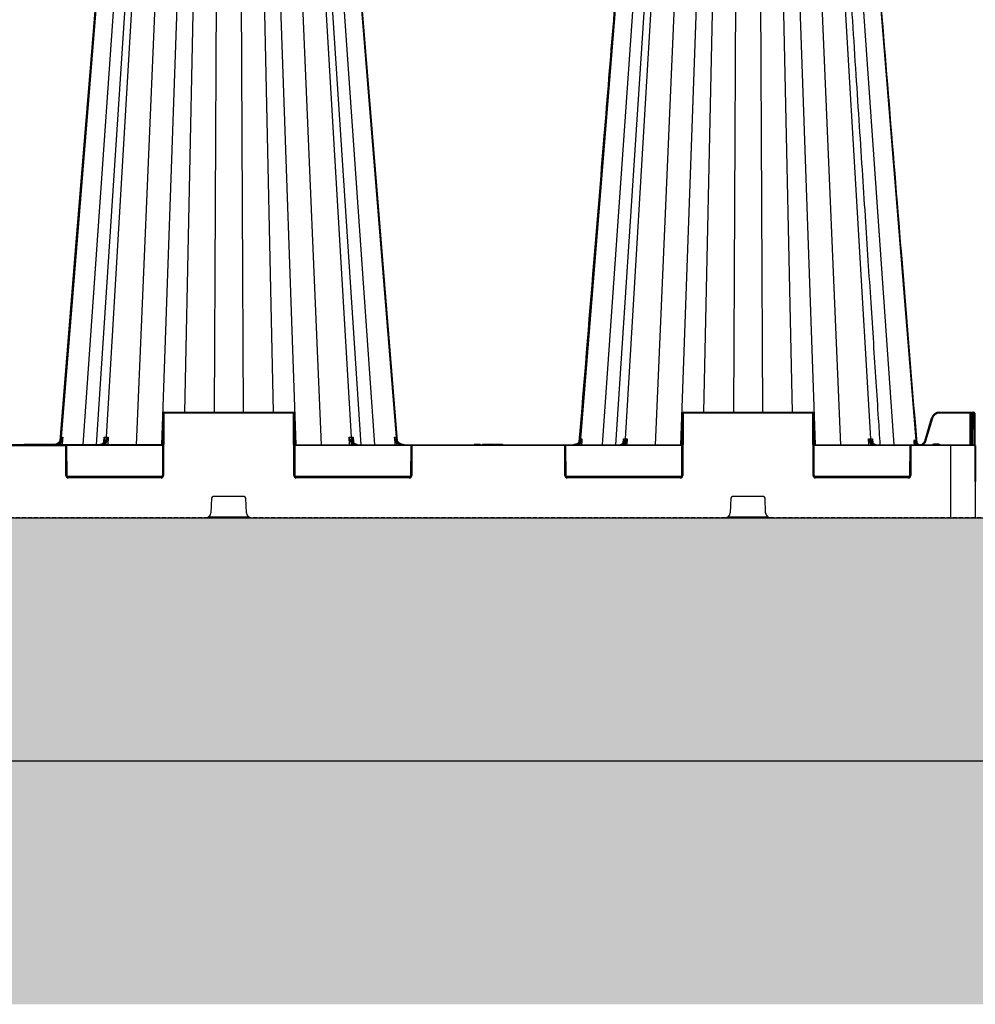
# Model space of a CAD drawing. Units: millimetres. Extents: x 1403 to 19704, y 9695 to 20332.
# Drawn here: x 8746 to 9334, y 9758 to 10365 of the extents above; entities that cross this region are included whole.
import ezdxf

# ---------------------------------------------------------------- set-up
doc = ezdxf.new("R2010")
doc.units = ezdxf.units.MM
doc.linetypes.add('HIDDEN', pattern=[0.375, 0.25, -0.125])
for name, color, linetype in [('ACO STORM-BRIXX', 7, 'Continuous'), ('Hatching', 7, 'Continuous'), ('MEBRANE LAYER', 5, 'HIDDEN')]:
    doc.layers.add(name, color=color, linetype=linetype)

# ---------------------------------------------------------------- blocks, each defined once
blk = doc.blocks.new('StormBrixx 2.0 Side')
at = {"layer": 'ACO STORM-BRIXX', "color": 0, "linetype": 'ByBlock', "lineweight": -2}
for p, q in [((669.62, 455.63), (636.79, 49.58)), ((678.85, 455.57), (650.14, 45)), ((685.17, 455.6), (658.43, 45)), ((688.48, 455.63), (664.45, 49.58)), ((700.57, 455.57), (682.92, 45)), ((712.95, 455.57), (698.51, 45)), ((721.14, 455.63), (712.68, 65)), ((732.85, 455.57), (731.09, 65)), ((747.15, 455.57), (748.91, 65)), ((758.86, 455.63), (767.32, 65)), ((767.05, 455.57), (781.49, 45)), ((779.43, 455.57), (797.08, 45)), ((791.52, 455.63), (815.55, 49.58)), ((821.57, 45), (794.83, 455.6)), ((801.15, 455.57), (829.86, 45)), ((810.38, 455.63), (843.21, 49.58)), ((989.62, 455.63), (956.72, 48.67)), ((998.85, 455.57), (970.14, 45)), ((1005.17, 455.6), (978.43, 45)), ((1008.48, 455.63), (984.39, 48.67)), ((1020.57, 455.57), (1002.92, 45)), ((1032.95, 455.57), (1018.51, 45)), ((1041.14, 455.63), (1032.68, 65)), ((1052.85, 455.57), (1051.09, 65)), ((1067.15, 455.57), (1068.91, 65)), ((1078.86, 455.63), (1087.32, 65)), ((1087.05, 455.57), (1101.49, 45)), ((1099.43, 455.57), (1117.08, 45)), ((1111.52, 455.63), (1135.61, 48.67)), ((1121.15, 455.57), (1149.86, 45)), ((1130.38, 455.63), (1163.37, 47.56)), ((699.33, 26), (699.5, 64)), ((700, 64), (699.83, 26)), ((700.5, 64.5), (700.5, 65)), ((700.5, 65), (779.5, 65)), ((779.5, 64.5), (700.5, 64.5)), ((779.5, 64.5), (779.5, 65)), ((780.17, 26), (780, 64)), ((780.5, 64), (780.67, 26)), ((1019.33, 26), (1019.5, 64)), ((1020, 64), (1019.83, 26)), ((1020.5, 64.5), (1020.5, 65)), ((1020.5, 65), (1099.5, 65)), ((1099.5, 64.5), (1020.5, 64.5)), ((1099.5, 64.5), (1099.5, 65)), ((1100.17, 26), (1100, 64)), ((1100.5, 64), (1100.67, 26)), ((1168.92, 47.25), (1173.18, 61.44)), ((1173.66, 61.3), (1169.4, 47.11)), ((1177.97, 65), (1177.97, 64.5)), ((1177.97, 65), (1199.22, 65)), ((1196.92, 64.5), (1177.97, 64.5)), ((1196.84, 45), (1196.92, 64.5)), ((1196.92, 65), (1196.92, 64.5)), ((1197.59, 45), (1197.67, 64)), ((1197.67, 64), (1197.67, 64.5)), ((1198.17, 64), (1198.09, 45)), ((1198.17, 65), (1198.17, 64)), ((1199.22, 64), (1198.17, 64)), ((1199.22, 64), (1199.22, 65)), ((1199.3, 45), (1199.22, 64)), ((1199.72, 64.5), (1199.72, 64)), ((1199.72, 64), (1199.81, 44.5)), ((663.09, 46.8), (663.26, 49.58)), ((665.72, 49.58), (665.46, 45)), ((814.54, 45), (814.28, 49.58)), ((816.74, 49.58), (816.91, 46.83)), ((956.28, 47.94), (956.34, 48.67)), ((983.05, 46.21), (983.21, 48.67)), ((985.66, 48.67), (985.46, 45)), ((1134.54, 45), (1134.34, 48.67)), ((1136.79, 48.67), (1136.94, 46.22)), ((0.19, 44.5), (0, 0)), ((699.41, 45), (500.59, 45)), ((560.91, 44.5), (639.09, 44.5)), ((614.1, 45.3), (613.92, 45)), ((614.1, 45.3), (633.4, 45.3)), ((636.67, 45), (636.83, 46.78)), ((639.09, 44.5), (639.09, 45)), ((639.67, 26), (639.59, 44)), ((699.41, 44.5), (639.96, 44.5)), ((640.09, 44), (640.17, 26)), ((662.98, 46.62), (662.92, 46.53)), ((663.08, 46.54), (663.08, 46.58)), ((664.44, 45), (664.51, 46.24)), ((780.59, 45), (1019.41, 45)), ((852.54, 44.5), (780.59, 44.5)), ((815.49, 46.24), (815.56, 45)), ((816.92, 46.57), (816.92, 46.54)), ((843.17, 46.78), (843.33, 45)), ((852.33, 26), (852.41, 44)), ((852.91, 44), (852.83, 26)), ((853.41, 44.5), (853.41, 45)), ((946.59, 44.5), (853.41, 44.5)), ((891.53, 45.3), (891.36, 45)), ((891.53, 45.3), (893.08, 45.3)), ((895.03, 45.3), (895.2, 45)), ((896.57, 45.3), (896.18, 45)), ((896.57, 45.3), (903.64, 45.3)), ((896.97, 45.3), (896.98, 45)), ((897.17, 45.3), (897, 45)), ((897.17, 45.3), (897, 45)), ((897.18, 45.3), (897.01, 45)), ((897.23, 45.3), (897.06, 45)), ((897.29, 45.3), (897.13, 45)), ((897.17, 45.3), (897.17, 45.29)), ((897.35, 45.3), (897.19, 45)), ((897.41, 45.3), (897.25, 45)), ((897.46, 45.3), (897.31, 45)), ((897.53, 45.3), (897.38, 45)), ((897.58, 45.3), (897.43, 45)), ((897.69, 45.3), (897.55, 45)), ((897.8, 45.3), (897.68, 45)), ((897.99, 45.3), (897.88, 45)), ((898.14, 45.3), (898.04, 45)), ((898.28, 45.3), (898.19, 45)), ((898.43, 45.3), (898.36, 45)), ((898.6, 45.3), (898.53, 45)), ((898.79, 45.3), (898.73, 45)), ((898.91, 45.3), (898.86, 45)), ((899.1, 45.3), (899.07, 45)), ((899.36, 45.3), (899.35, 45)), ((899.52, 45.3), (899.52, 45)), ((899.68, 45.3), (899.7, 45)), ((899.89, 45.3), (899.92, 45)), ((900.05, 45.3), (900.1, 45)), ((900.22, 45.3), (900.28, 45)), ((900.46, 45.3), (900.53, 45)), ((900.64, 45.3), (900.72, 45)), ((902.79, 45.3), (903.03, 45)), ((903.52, 45.3), (903.35, 45)), ((903.64, 45.3), (903.82, 45)), ((904.25, 45.3), (904.03, 45)), ((904.25, 45.3), (908.82, 45.3)), ((906.07, 45.3), (906.42, 45)), ((907.52, 45.3), (907.61, 45)), ((907.67, 45.3), (907.77, 45)), ((907.9, 45.3), (908.01, 45)), ((908.14, 45.3), (908.26, 45)), ((908.26, 45.3), (908.4, 45)), ((908.35, 45.3), (908.49, 45)), ((908.44, 45.3), (908.58, 45)), ((908.51, 45.3), (908.65, 45)), ((908.57, 45.3), (908.72, 45)), ((908.61, 45.3), (908.76, 45)), ((908.68, 45.3), (908.84, 45)), ((908.74, 45.3), (908.9, 45)), ((908.79, 45.3), (908.96, 45)), ((908.8, 45.3), (908.97, 45)), ((908.82, 45.3), (909, 45)), ((946.59, 44.5), (946.59, 45)), ((947.17, 26), (947.09, 44)), ((1019.41, 44.5), (947.46, 44.5)), ((947.59, 44), (947.67, 26)), ((956.67, 45), (956.77, 46.15)), ((983.04, 46), (983.04, 46.05)), ((984.44, 45), (984.48, 45.69)), ((1100.59, 45), (1199.31, 45)), ((1160.04, 44.5), (1100.59, 44.5)), ((1135.52, 45.69), (1135.56, 45)), ((1136.96, 46.05), (1136.96, 46)), ((1159.83, 26), (1159.91, 44)), ((1160.41, 44), (1160.33, 26)), ((1160.91, 44.5), (1160.91, 45)), ((1199.81, 44.5), (1160.91, 44.5)), ((1162.64, 45), (1162.53, 46.23)), ((1163.28, 45.6), (1162.93, 46.26)), ((1163.28, 45.6), (1163.33, 45)), ((1164.09, 45), (1163.28, 45.6)), ((1163.77, 47.36), (1163.91, 45.74)), ((1174.81, 45), (1174.81, 45.5)), ((1174.81, 45.5), (1177.19, 45.5)), ((1177.19, 45), (1177.19, 45.5)), ((1185, 0), (1185, 45)), ((1199.81, 44.5), (1200, 0)), ((640.31, 25.5), (699.19, 25.5)), ((641.17, 24.5), (641.17, 25)), ((641.17, 25), (698.33, 25)), ((698.33, 24.5), (641.17, 24.5)), ((698.33, 24.5), (698.33, 25)), ((780.81, 25.5), (852.19, 25.5)), ((781.67, 24.5), (781.67, 25)), ((781.67, 25), (851.33, 25)), ((851.33, 24.5), (781.67, 24.5)), ((851.33, 24.5), (851.33, 25)), ((947.81, 25.5), (1019.19, 25.5)), ((948.67, 24.5), (948.67, 25)), ((948.67, 25), (1018.33, 25)), ((1018.33, 24.5), (948.67, 24.5)), ((1018.33, 24.5), (1018.33, 25)), ((1100.81, 25.5), (1159.69, 25.5)), ((1101.67, 24.5), (1101.67, 25)), ((1101.67, 25), (1158.83, 25)), ((1158.83, 24.5), (1101.67, 24.5)), ((1158.83, 24.5), (1158.83, 25)), ((749.54, 13), (730.46, 13)), ((1069.54, 13), (1050.46, 13)), ((729.46, 12.04), (729.11, 2.88)), ((750.89, 2.88), (750.54, 12.04)), ((1049.46, 12.04), (1049.11, 2.88)), ((1070.89, 2.88), (1070.54, 12.04)), ((0, 0), (1200, 0)), ((727.77, 0.5), (752.23, 0.5)), ((1047.77, 0.5), (1072.23, 0.5))]:
    blk.add_line(p, q, dxfattribs=at)
at = {"layer": 'ACO STORM-BRIXX', "color": 0, "linetype": 'ByBlock', "lineweight": -2, "flags": 128}
for points in [[(669.21, 455.62), (653.86, 267.34), (645.9, 169.77), (635.92, 47.45)], [(844.08, 47.45), (831.46, 202.15), (810.79, 455.62)], [(637.77, 49.59), (637.64, 48.09), (637.36, 45)], [(842.64, 45), (842.51, 46.49), (842.23, 49.59)], [(957.69, 48.67), (957.56, 47.17), (957.36, 45)]]:
    blk.add_lwpolyline(points, dxfattribs=at)
at = {"layer": 'ACO STORM-BRIXX', "color": 0, "linetype": 'ByBlock', "lineweight": -2}
for centre, radius, start, end in [((700.5, 64), 1, 90, 179.75), ((699.75, 35.46), 28.54, 89.49817, 90.50183), ((700.5, 64), 0.5, 90, 179.75), ((779.5, 64), 1, 0.25, 90), ((779.5, 64), 0.5, 0.25, 90), ((780.25, 35.46), 28.54, 89.49816, 90.50184), ((1020.5, 64), 1, 90, 179.75), ((1019.75, 35.46), 28.55, 89.49824, 90.50176), ((1020.5, 64), 0.5, 90, 179.75), ((1099.5, 64), 1, 0.25, 90), ((1099.5, 64), 0.5, 0.25, 90), ((1100.25, 35.47), 28.54, 89.49808, 90.50192), ((1177.97, 60), 5, 90, 163.30076), ((1164.89, 32.5), 30.1, 73.0657, 74.01643), ((1177.97, 60), 4.5, 90, 163.30076), ((1197.3, 0.3), 64.21, 89.66538, 90.33462), ((1198.17, 64.5), 0.5, 90, 179.75), ((1197.92, 35.47), 28.54, 89.49808, 90.50192), ((1199.22, 64.5), 0.5, 0.25, 90), ((1199.47, 35.47), 28.54, 89.49808, 90.50192), ((599.64, -1.54), 60.97, 52.41526, 52.86574), ((639.09, 44), 1, 0.25, 90), ((639.09, 44), 0.5, 0.25, 90), ((639.84, 15.42), 28.58, 89.49885, 90.50115), ((663.09, 46.41), 0.168, 83.31906, 145.29237), ((663.82, 45.71), 0.876, 37.36401, 84.1472), ((816.18, 45.71), 0.876, 95.85287, 142.63592), ((816.91, 46.41), 0.17, 37.57735, 96.38505), ((880.5, -1.72), 61.2, 127.13456, 127.58337), ((853.41, 44), 1, 90, 179.75), ((852.66, 15.42), 28.58, 89.49884, 90.50116), ((853.41, 44), 0.5, 90, 179.75), ((946.59, 44), 1, 0.25, 90), ((946.59, 44), 0.5, 0.25, 90), ((947.34, 15.42), 28.58, 89.49884, 90.50116), ((915.67, -1.08), 62.61, 48.96931, 49.4095), ((983.07, 45.88), 0.177, 84.77159, 142.67224), ((983.8, 45.25), 0.811, 32.85649, 83.42949), ((1136.2, 45.25), 0.811, 96.56625, 147.14778), ((1136.93, 45.88), 0.175, 39.30019, 95.74803), ((1160.91, 44), 1, 90, 179.75), ((1160.16, 15.42), 28.59, 89.49894, 90.50106), ((1160.91, 44), 0.5, 90, 179.75), ((1204.37, 3.98), 58.49, 134.15003, 134.62988), ((1166.12, 47.78), 2.76, 184.50867, 262.1901), ((1199.31, 44.5), 0.5, 0.25, 90), ((641.17, 26), 1.5, 180.25, 270), ((639.92, -2.66), 28.65, 89.50012, 90.49988), ((641.17, 26), 1, 180.25, 270), ((698.33, 26), 1.5, 270, 359.75), ((698.33, 26), 1, 270, 359.75), ((699.58, -2.66), 28.66, 89.50013, 90.49987), ((781.67, 26), 1.5, 180.25, 270), ((780.42, -2.66), 28.65, 89.50012, 90.49988), ((781.67, 26), 1, 180.25, 270), ((851.33, 26), 1.5, 270, 359.75), ((851.33, 26), 1, 270, 359.75), ((852.58, -2.66), 28.66, 89.5002, 90.4998), ((948.67, 26), 1.5, 180.25, 270), ((947.42, -2.66), 28.65, 89.50011, 90.49989), ((948.67, 26), 1, 180.25, 270), ((1018.33, 26), 1.5, 270, 359.75), ((1018.33, 26), 1, 270, 359.75), ((1019.58, -2.66), 28.66, 89.50013, 90.49987), ((1101.67, 26), 1.5, 180.25, 270), ((1100.42, -2.66), 28.66, 89.50021, 90.49979), ((1101.67, 26), 1, 180.25, 270), ((1158.83, 26), 1.5, 270, 359.75), ((1158.83, 26), 1, 270, 359.75), ((1160.08, -2.65), 28.65, 89.50004, 90.49996), ((730.46, 12), 1, 90, 177.7974), ((749.54, 12), 1, 2.2026, 90), ((1050.46, 12), 1, 90, 177.7974), ((1069.54, 12), 1, 2.2026, 90), ((726.11, 3), 3, 270, 357.7974), ((753.89, 3), 3, 182.2026, 270), ((1046.11, 3), 3, 270, 357.7974), ((1073.89, 3), 3, 182.2026, 270)]:
    blk.add_arc(centre, radius, start, end, dxfattribs=at)
for points, knots in [([(989.21, 455.62), (985.16, 405.94), (979.17, 332.52), (971.05, 232.99), (963.99, 146.38), (958.86, 83.51), (955.86, 46.73)], [0, 0, 0, 0, 0.364513, 0.538702, 0.730207, 1, 1, 1, 1]), ([(1141.56, 45), (1141.21, 50.41), (1140.37, 63.33), (1139, 84.22), (1137.46, 107.97), (1135.83, 132.88), (1134.13, 158.96), (1132.35, 186.33), (1130.47, 215.2), (1128.49, 245.59), (1126.41, 277.53), (1124.24, 310.82), (1121.99, 345.45), (1119.65, 381.43), (1117.26, 418.3), (1115.64, 443.17), (1114.83, 455.6)], [0, 0, 0, 0, 0.039511, 0.094437, 0.152635, 0.212978, 0.276478, 0.343134, 0.412946, 0.487437, 0.565214, 0.646279, 0.73063, 0.818268, 0.909192, 1, 1, 1, 1]), ([(1164.21, 45.92), (1160.84, 87.2), (1154.82, 161.01), (1143.68, 297.58), (1135.91, 392.86), (1130.79, 455.62)], [0, 0, 0, 0, 0.302292, 0.540434, 1, 1, 1, 1]), ([(636.79, 49.58), (636.77, 49.27), (636.71, 48.97), (636.56, 48.37), (636.45, 48.08), (636.18, 47.52), (636.03, 47.26), (635.67, 46.76), (635.47, 46.53), (635.03, 46.11), (634.79, 45.92), (634.29, 45.6), (634.01, 45.45), (633.46, 45.23), (633.17, 45.14), (632.58, 45.03), (632.28, 45), (631.98, 45)], [0, 0, 0, 0, 0.125, 0.125, 0.25, 0.25, 0.375, 0.375, 0.5, 0.5, 0.625, 0.625, 0.75, 0.75, 0.875, 0.875, 1, 1, 1, 1]), ([(635.04, 46.27), (635.17, 46.38), (635.29, 46.49), (635.51, 46.74), (635.61, 46.87), (635.88, 47.27), (636.02, 47.55), (636.24, 48.12), (636.31, 48.41), (636.4, 48.99), (636.43, 49.29), (636.42, 49.58)], [0, 0, 0, 0, 0.125, 0.125, 0.25, 0.25, 0.5, 0.5, 0.75, 0.75, 1, 1, 1, 1]), ([(636.45, 47.07), (636.6, 47.27), (636.74, 47.47), (637.01, 47.88), (637.13, 48.09), (637.35, 48.51), (637.45, 48.72), (637.58, 49.05), (637.62, 49.15), (637.7, 49.37), (637.74, 49.48), (637.77, 49.59)], [0, 0, 0, 0, 0.25, 0.25, 0.5, 0.5, 0.75, 0.75, 0.875, 0.875, 1, 1, 1, 1]), ([(636.83, 46.78), (637.05, 47.23), (637.23, 47.69), (637.55, 48.63), (637.67, 49.11), (637.77, 49.59)], [0, 0, 0, 0, 0.5, 0.5, 1, 1, 1, 1]), ([(664.45, 49.58), (664.43, 49.27), (664.39, 48.97), (664.27, 48.37), (664.2, 48.08), (664, 47.52), (663.89, 47.26), (663.63, 46.76), (663.48, 46.53), (663.16, 46.11), (662.98, 45.92), (662.61, 45.6), (662.41, 45.45), (662.01, 45.23), (661.8, 45.14), (661.36, 45.03), (661.14, 45), (660.92, 45)], [0, 0, 0, 0, 0.125, 0.125, 0.25, 0.25, 0.375, 0.375, 0.5, 0.5, 0.625, 0.625, 0.75, 0.75, 0.875, 0.875, 1, 1, 1, 1]), ([(663.1, 46.58), (663.25, 46.8), (663.35, 47.03), (663.47, 47.52), (663.49, 47.77), (663.5, 48.28), (663.48, 48.53), (663.4, 49.06), (663.34, 49.32), (663.26, 49.58)], [0, 0, 0, 0, 0.25, 0.25, 0.5, 0.5, 0.75, 0.75, 1, 1, 1, 1]), ([(663.29, 47.82), (663.32, 48.1), (663.37, 48.68), (663.3, 49.28), (663.26, 49.58), (663.26, 49.58)], [0, 0, 0, 0, 0.4904416, 0.9920212, 1, 1, 1, 1]), ([(663.9, 46.58), (664.05, 46.8), (664.21, 47.03), (664.54, 47.52), (664.71, 47.77), (665.02, 48.28), (665.18, 48.53), (665.46, 49.06), (665.6, 49.32), (665.72, 49.58)], [0, 0, 0, 0, 0.25, 0.25, 0.5, 0.5, 0.75, 0.75, 1, 1, 1, 1]), ([(664.51, 46.24), (664.62, 46.5), (664.73, 46.77), (664.95, 47.32), (665.06, 47.6), (665.37, 48.44), (665.56, 49.01), (665.72, 49.58)], [0, 0, 0, 0, 0.25, 0.25, 0.5, 0.5, 1, 1, 1, 1]), ([(816.1, 46.58), (815.95, 46.8), (815.79, 47.03), (815.46, 47.52), (815.29, 47.77), (814.98, 48.28), (814.82, 48.53), (814.54, 49.06), (814.4, 49.32), (814.28, 49.58)], [0, 0, 0, 0, 0.25, 0.25, 0.5, 0.5, 0.75, 0.75, 1, 1, 1, 1]), ([(815.49, 46.24), (815.38, 46.5), (815.27, 46.77), (815.05, 47.32), (814.94, 47.6), (814.63, 48.44), (814.44, 49.01), (814.28, 49.58)], [0, 0, 0, 0, 0.25, 0.25, 0.5, 0.5, 1, 1, 1, 1]), ([(815.55, 49.58), (815.57, 49.27), (815.61, 48.97), (815.73, 48.37), (815.8, 48.08), (816, 47.52), (816.11, 47.26), (816.37, 46.76), (816.52, 46.53), (816.84, 46.11), (817.02, 45.92), (817.39, 45.6), (817.59, 45.45), (817.99, 45.23), (818.2, 45.14), (818.64, 45.03), (818.86, 45), (819.08, 45)], [0, 0, 0, 0, 0.125, 0.125, 0.25, 0.25, 0.375, 0.375, 0.5, 0.5, 0.625, 0.625, 0.75, 0.75, 0.875, 0.875, 1, 1, 1, 1]), ([(816.9, 46.58), (816.75, 46.8), (816.65, 47.03), (816.53, 47.52), (816.51, 47.77), (816.5, 48.28), (816.52, 48.53), (816.6, 49.06), (816.66, 49.32), (816.74, 49.58)], [0, 0, 0, 0, 0.25, 0.25, 0.5, 0.5, 0.75, 0.75, 1, 1, 1, 1]), ([(816.74, 49.58), (816.74, 49.58), (816.7, 49.28), (816.63, 48.68), (816.68, 48.1), (816.71, 47.82)], [0, 0, 0, 0, 0.007979, 0.509556, 1, 1, 1, 1]), ([(843.17, 46.78), (842.95, 47.23), (842.77, 47.69), (842.45, 48.63), (842.33, 49.11), (842.23, 49.59)], [0, 0, 0, 0, 0.5, 0.5, 1, 1, 1, 1]), ([(843.55, 47.07), (843.4, 47.27), (843.26, 47.47), (842.99, 47.88), (842.87, 48.09), (842.65, 48.51), (842.55, 48.72), (842.42, 49.05), (842.38, 49.15), (842.3, 49.37), (842.26, 49.48), (842.23, 49.59)], [0, 0, 0, 0, 0.25, 0.25, 0.5, 0.5, 0.75, 0.75, 0.875, 0.875, 1, 1, 1, 1]), ([(843.21, 49.58), (843.23, 49.27), (843.29, 48.97), (843.44, 48.37), (843.55, 48.08), (843.82, 47.52), (843.97, 47.26), (844.33, 46.76), (844.53, 46.53), (844.97, 46.11), (845.21, 45.92), (845.71, 45.6), (845.99, 45.45), (846.54, 45.23), (846.83, 45.14), (847.42, 45.03), (847.72, 45), (848.02, 45)], [0, 0, 0, 0, 0.125, 0.125, 0.25, 0.25, 0.375, 0.375, 0.5, 0.5, 0.625, 0.625, 0.75, 0.75, 0.875, 0.875, 1, 1, 1, 1]), ([(844.96, 46.27), (844.83, 46.38), (844.71, 46.49), (844.49, 46.74), (844.39, 46.87), (844.12, 47.27), (843.98, 47.55), (843.76, 48.12), (843.69, 48.41), (843.6, 48.99), (843.57, 49.29), (843.58, 49.58)], [0, 0, 0, 0, 0.125, 0.125, 0.25, 0.25, 0.5, 0.5, 0.75, 0.75, 1, 1, 1, 1]), ([(956.72, 48.67), (956.7, 48.42), (956.66, 48.17), (956.53, 47.7), (956.44, 47.46), (956.23, 47.02), (956.11, 46.81), (955.82, 46.41), (955.66, 46.22), (955.31, 45.89), (955.12, 45.74), (954.71, 45.48), (954.5, 45.36), (954.05, 45.18), (953.82, 45.12), (953.35, 45.02), (953.11, 45), (952.87, 45)], [0, 0, 0, 0, 0.125, 0.125, 0.25, 0.25, 0.375, 0.375, 0.5, 0.5, 0.625, 0.625, 0.75, 0.75, 0.875, 0.875, 1, 1, 1, 1]), ([(956.34, 48.67), (956.34, 48.66), (956.35, 48.45), (956.32, 47.84), (956.07, 46.99), (955.56, 46.23), (955.18, 45.92), (955.03, 45.8)], [0, 0, 0, 0, 0.0035001, 0.2014554, 0.5924446, 0.8444967, 1, 1, 1, 1]), ([(956.41, 46.47), (956.56, 46.64), (956.7, 46.81), (956.96, 47.17), (957.07, 47.36), (957.29, 47.73), (957.38, 47.91), (957.55, 48.29), (957.63, 48.48), (957.69, 48.67)], [0, 0, 0, 0, 0.25, 0.25, 0.5, 0.5, 0.75, 0.75, 1, 1, 1, 1]), ([(956.77, 46.15), (956.88, 46.35), (956.98, 46.56), (957.17, 46.97), (957.25, 47.18), (957.48, 47.81), (957.6, 48.24), (957.69, 48.67)], [0, 0, 0, 0, 0.25, 0.25, 0.5, 0.5, 1, 1, 1, 1]), ([(984.39, 48.67), (984.38, 48.42), (984.35, 48.17), (984.25, 47.7), (984.19, 47.46), (984.04, 47.02), (983.95, 46.81), (983.74, 46.41), (983.62, 46.22), (983.36, 45.89), (983.22, 45.74), (982.92, 45.48), (982.76, 45.36), (982.44, 45.18), (982.27, 45.12), (981.93, 45.02), (981.75, 45), (981.57, 45)], [0, 0, 0, 0, 0.125, 0.125, 0.25, 0.25, 0.375, 0.375, 0.5, 0.5, 0.625, 0.625, 0.75, 0.75, 0.875, 0.875, 1, 1, 1, 1]), ([(983.21, 48.67), (983.21, 48.66), (983.31, 48.35), (983.47, 47.66), (983.49, 46.77), (983.2, 46.25), (983.09, 46.06)], [0, 0, 0, 0, 0.003912, 0.344536, 0.746326, 1, 1, 1, 1]), ([(983.21, 48.67), (983.39, 48.67), (983.76, 48.67), (984.23, 48.67), (984.39, 48.67), (984.39, 48.67)], [0, 0, 0, 0, 0.5011832, 0.9999691, 1, 1, 1, 1]), ([(983.25, 47.08), (983.27, 47.25), (983.33, 47.76), (983.26, 48.3), (983.21, 48.66), (983.21, 48.67)], [0, 0, 0, 0, 0.333571, 0.992069, 1, 1, 1, 1]), ([(983.89, 46.06), (984.03, 46.24), (984.19, 46.44), (984.52, 46.86), (984.68, 47.08), (985.14, 47.74), (985.43, 48.2), (985.66, 48.67)], [0, 0, 0, 0, 0.25, 0.25, 0.5, 0.5, 1, 1, 1, 1]), ([(985.66, 48.67), (985.66, 48.66), (985.56, 48.3), (985.3, 47.53), (984.88, 46.53), (984.59, 45.92), (984.48, 45.69)], [0, 0, 0, 0, 0.004146, 0.348426, 0.752578, 1, 1, 1, 1]), ([(1134.34, 48.67), (1134.56, 48.67), (1135.02, 48.67), (1135.35, 48.67), (1135.61, 48.67), (1135.61, 48.67)], [0, 0, 0, 0, 0.501179, 0.999962, 1, 1, 1, 1]), ([(1135.52, 45.69), (1135.41, 45.92), (1135.12, 46.53), (1134.7, 47.53), (1134.44, 48.3), (1134.34, 48.66), (1134.34, 48.67)], [0, 0, 0, 0, 0.247425, 0.651573, 0.995851, 1, 1, 1, 1]), ([(1134.34, 48.67), (1134.34, 48.66), (1134.5, 48.35), (1134.9, 47.66), (1135.55, 46.77), (1135.95, 46.25), (1136.11, 46.06)], [0, 0, 0, 0, 0.0039147, 0.3445348, 0.7463244, 1, 1, 1, 1]), ([(1138.43, 45), (1138.4, 45), (1138.27, 45), (1137.83, 45.05), (1137.11, 45.37), (1136.34, 46.2), (1135.78, 47.33), (1135.67, 48.22), (1135.61, 48.67)], [0, 0, 0, 0, 0.016238, 0.09305, 0.319802, 0.546541, 0.773269, 1, 1, 1, 1]), ([(1135.61, 48.67), (1135.61, 48.67), (1135.84, 48.67), (1136.21, 48.67), (1136.6, 48.67), (1136.79, 48.67)], [0, 0, 0, 0, 0.000043, 0.498811, 1, 1, 1, 1]), ([(1136.91, 46.06), (1136.8, 46.25), (1136.51, 46.77), (1136.53, 47.66), (1136.69, 48.35), (1136.79, 48.66), (1136.79, 48.67)], [0, 0, 0, 0, 0.253674, 0.655463, 0.996085, 1, 1, 1, 1]), ([(1136.79, 48.67), (1136.79, 48.66), (1136.74, 48.3), (1136.67, 47.76), (1136.73, 47.25), (1136.75, 47.08)], [0, 0, 0, 0, 0.007934, 0.666438, 1, 1, 1, 1]), ([(635.04, 46.27), (634.57, 45.86), (634.04, 45.55), (632.86, 45.11), (632.24, 45), (631.61, 45)], [0, 0, 0, 0, 0.5, 0.5, 1, 1, 1, 1]), ([(632.15, 45), (632.56, 45), (632.97, 45.05), (633.77, 45.23), (634.16, 45.36), (634.9, 45.72), (635.25, 45.93), (635.9, 46.45), (636.19, 46.74), (636.45, 47.07)], [0, 0, 0, 0, 0.25, 0.25, 0.5, 0.5, 0.75, 0.75, 1, 1, 1, 1]), ([(636.83, 46.78), (636.53, 46.43), (635.87, 45.66), (634.93, 45.24), (634.42, 45)], [0, 0, 0, 0, 0.44568, 1, 1, 1, 1]), ([(663.1, 46.58), (662.94, 46.33), (662.75, 46.1), (662.36, 45.71), (662.15, 45.55), (661.71, 45.28), (661.47, 45.17), (661, 45.04), (660.77, 45), (660.52, 45)], [0, 0, 0, 0, 0.25, 0.25, 0.5, 0.5, 0.75, 0.75, 1, 1, 1, 1]), ([(661.33, 45), (661.57, 45), (661.81, 45.04), (662.28, 45.17), (662.51, 45.28), (662.95, 45.55), (663.16, 45.71), (663.55, 46.1), (663.74, 46.33), (663.9, 46.58)], [0, 0, 0, 0, 0.25, 0.25, 0.5, 0.5, 0.75, 0.75, 1, 1, 1, 1]), ([(663.32, 47.8), (663.32, 47.77), (663.34, 47.44), (663.26, 47.04), (663.04, 46.71), (662.98, 46.62)], [0, 0, 0, 0, 0.059785, 0.7396847, 1, 1, 1, 1]), ([(664.51, 46.24), (664.38, 46.05), (664.01, 45.52), (663.52, 45.21), (663.2, 45)], [0, 0, 0, 0, 0.349984, 1, 1, 1, 1]), ([(816.8, 45), (816.48, 45.21), (815.99, 45.52), (815.62, 46.05), (815.49, 46.24)], [0, 0, 0, 0, 0.650015, 1, 1, 1, 1]), ([(816.1, 46.58), (816.26, 46.33), (816.45, 46.1), (816.84, 45.71), (817.05, 45.55), (817.49, 45.28), (817.72, 45.17), (818.19, 45.04), (818.43, 45), (818.67, 45)], [0, 0, 0, 0, 0.25, 0.25, 0.5, 0.5, 0.75, 0.75, 1, 1, 1, 1]), ([(817.05, 46.52), (817.04, 46.53), (816.9, 46.72), (816.75, 47.12), (816.71, 47.55), (816.69, 47.75)], [0, 0, 0, 0, 0.024365, 0.54204, 1, 1, 1, 1]), ([(819.48, 45), (819.23, 45), (819, 45.04), (818.53, 45.17), (818.29, 45.28), (817.85, 45.55), (817.64, 45.71), (817.25, 46.1), (817.06, 46.33), (816.9, 46.58)], [0, 0, 0, 0, 0.25, 0.25, 0.5, 0.5, 0.75, 0.75, 1, 1, 1, 1]), ([(845.66, 45), (845.29, 45.13), (844.31, 45.49), (843.61, 46.28), (843.17, 46.78)], [0, 0, 0, 0, 0.372404, 1, 1, 1, 1]), ([(843.55, 47.07), (843.81, 46.74), (844.1, 46.45), (844.74, 45.94), (845.09, 45.72), (845.83, 45.37), (846.22, 45.23), (847.02, 45.05), (847.44, 45), (847.85, 45)], [0, 0, 0, 0, 0.25, 0.25, 0.5, 0.5, 0.75, 0.75, 1, 1, 1, 1]), ([(848.39, 45), (847.76, 45), (847.15, 45.11), (845.98, 45.54), (845.43, 45.86), (844.96, 46.27)], [0, 0, 0, 0, 0.5, 0.5, 1, 1, 1, 1]), ([(893.08, 45.3), (893.06, 45.27), (893.02, 45.2), (892.97, 45.1), (892.93, 45.03), (892.91, 45)], [0, 0, 0, 0, 0.316303, 0.658173, 1, 1, 1, 1]), ([(893.08, 45.3), (893.09, 45.3), (893.1, 45.3), (893.24, 45.3), (893.45, 45.3), (893.72, 45.3), (893.94, 45.3), (894.06, 45.3), (894.08, 45.3)], [0, 0, 0, 0, 0.3031544, 0.4764606, 0.6519938, 0.8008442, 0.9600692, 1, 1, 1, 1]), ([(894.08, 45.3), (894.08, 45.27), (894.08, 45.2), (894.08, 45.1), (894.08, 45.03), (894.08, 45)], [0, 0, 0, 0, 0.316277, 0.658143, 1, 1, 1, 1]), ([(894.08, 45.3), (894.23, 45.3), (894.46, 45.3), (894.74, 45.3), (894.89, 45.3), (895.03, 45.3), (895.03, 45.3), (895.03, 45.3)], [0, 0, 0, 0, 0.233296, 0.36924, 0.505864, 0.643775, 1, 1, 1, 1]), ([(955.03, 45.8), (954.68, 45.59), (953.99, 45.18), (953.11, 45.01), (952.64, 45), (952.55, 45)], [0, 0, 0, 0, 0.461927, 0.905448, 1, 1, 1, 1]), ([(953.11, 45), (953.42, 45), (953.73, 45.03), (954.33, 45.16), (954.63, 45.26), (955.2, 45.51), (955.47, 45.66), (955.97, 46.02), (956.2, 46.23), (956.41, 46.47)], [0, 0, 0, 0, 0.25, 0.25, 0.5, 0.5, 0.75, 0.75, 1, 1, 1, 1]), ([(956.77, 46.15), (956.58, 45.95), (956.12, 45.45), (955.5, 45.17), (955.13, 45)], [0, 0, 0, 0, 0.407949, 1, 1, 1, 1]), ([(983.09, 46.06), (983.04, 46), (982.75, 45.64), (982.13, 45.13), (981.49, 45.04), (981.17, 45)], [0, 0, 0, 0, 0.093322, 0.546662, 1, 1, 1, 1]), ([(981.98, 45), (982.15, 45), (982.33, 45.02), (982.67, 45.11), (982.84, 45.18), (983.17, 45.36), (983.33, 45.47), (983.62, 45.74), (983.76, 45.89), (983.89, 46.06)], [0, 0, 0, 0, 0.25, 0.25, 0.5, 0.5, 0.75, 0.75, 1, 1, 1, 1]), ([(983.28, 47.06), (983.28, 47.04), (983.3, 46.75), (983.21, 46.38), (982.98, 46.1), (982.91, 46)], [0, 0, 0, 0, 0.0593579, 0.6983562, 1, 1, 1, 1]), ([(984.48, 45.69), (984.43, 45.62), (984.2, 45.33), (983.91, 45.14), (983.69, 45)], [0, 0, 0, 0, 0.235899, 1, 1, 1, 1]), ([(1136.31, 45), (1136.09, 45.14), (1135.8, 45.33), (1135.57, 45.62), (1135.52, 45.69)], [0, 0, 0, 0, 0.764101, 1, 1, 1, 1]), ([(1136.11, 46.06), (1136.16, 46), (1136.44, 45.64), (1137.07, 45.13), (1137.71, 45.04), (1138.02, 45)], [0, 0, 0, 0, 0.093317, 0.546666, 1, 1, 1, 1]), ([(1137.06, 46), (1137.06, 46), (1136.93, 46.14), (1136.79, 46.47), (1136.75, 46.84), (1136.73, 47.03)], [0, 0, 0, 0, 0.024228, 0.488357, 1, 1, 1, 1]), ([(1138.83, 45), (1138.51, 45.04), (1137.87, 45.13), (1137.25, 45.64), (1136.96, 46), (1136.91, 46.06)], [0, 0, 0, 0, 0.453336, 0.906673, 1, 1, 1, 1]), ([(1162.53, 46.23), (1162.52, 46.28), (1162.52, 46.39), (1162.51, 46.55), (1162.5, 46.71), (1162.5, 46.88), (1162.5, 47.06), (1162.51, 47.23), (1162.52, 47.41), (1162.53, 47.6), (1162.54, 47.79), (1162.56, 47.91), (1162.56, 47.98)], [0, 0, 0, 0, 0.086415, 0.175153, 0.266518, 0.360789, 0.45822, 0.55904, 0.663454, 0.771647, 0.88378, 1, 1, 1, 1]), ([(1162.56, 47.98), (1162.62, 47.95), (1162.72, 47.89), (1162.87, 47.82), (1163.01, 47.75), (1163.14, 47.68), (1163.26, 47.62), (1163.34, 47.58), (1163.37, 47.56)], [0, 0, 0, 0, 0.170093, 0.338834, 0.506209, 0.672205, 0.836807, 1, 1, 1, 1]), ([(1162.93, 46.26), (1162.8, 46.68), (1162.63, 47.21), (1162.57, 47.79), (1162.56, 47.94), (1162.56, 47.97), (1162.56, 47.98)], [0, 0, 0, 0, 0.747237, 0.942991, 0.992801, 1, 1, 1, 1]), ([(1162.56, 47.98), (1162.56, 47.97), (1162.57, 47.92), (1162.61, 47.72), (1162.73, 47.2), (1162.98, 46.78), (1163.15, 46.5)], [0, 0, 0, 0, 0.007338, 0.095016, 0.383435, 1, 1, 1, 1]), ([(1163.15, 46.5), (1163.14, 46.48), (1163.12, 46.44), (1163.04, 46.36), (1162.99, 46.31), (1162.93, 46.26)], [0, 0, 0, 0, 0.5, 0.5, 1, 1, 1, 1]), ([(1163.63, 45.95), (1163.82, 45.75), (1164.04, 45.58), (1164.39, 45.38), (1164.51, 45.31), (1164.77, 45.21), (1164.89, 45.16), (1165.29, 45.05), (1165.56, 45.01), (1165.97, 45), (1166.11, 45), (1166.38, 45.03), (1166.51, 45.06), (1166.91, 45.15), (1167.17, 45.25), (1167.53, 45.45), (1167.65, 45.52), (1167.87, 45.68), (1167.97, 45.77), (1168.27, 46.05), (1168.45, 46.27), (1168.66, 46.61), (1168.72, 46.74), (1168.84, 46.98), (1168.88, 47.12), (1168.92, 47.25)], [0, 0, 0, 0, 0.125, 0.125, 0.1875, 0.1875, 0.25, 0.25, 0.375, 0.375, 0.4375, 0.4375, 0.5, 0.5, 0.625, 0.625, 0.6875, 0.6875, 0.75, 0.75, 0.875, 0.875, 0.9375, 0.9375, 1, 1, 1, 1]), ([(1164.95, 45.3), (1164.8, 45.38), (1164.64, 45.47), (1164.35, 45.71), (1164.02, 46.09), (1163.83, 46.59), (1163.77, 47.03), (1163.76, 47.22), (1163.77, 47.33), (1163.77, 47.35), (1163.77, 47.36), (1163.77, 47.36)], [0, 0, 0, 0, 0.1710283, 0.1840238, 0.4091237, 0.7333833, 0.8656805, 0.9792312, 0.9933419, 0.9987434, 1, 1, 1, 1]), ([(1164.21, 45.88), (1164.27, 45.8), (1164.48, 45.53), (1164.79, 45.4), (1165, 45.3)], [0, 0, 0, 0, 0.303167, 1, 1, 1, 1]), ([(1169.4, 47.11), (1169.38, 47.03), (1169.23, 46.56), (1168.75, 45.8), (1168.14, 45.16), (1167.75, 45.01), (1167.73, 45)], [0, 0, 0, 0, 0.088588, 0.53458, 0.981299, 1, 1, 1, 1]), ([(1168.92, 47.25), (1168.92, 47.25), (1168.98, 47.23), (1169.15, 47.18), (1169.28, 47.14), (1169.4, 47.11)], [0, 0, 0, 0, 0.5, 0.5, 1, 1, 1, 1]), ([(1173.89, 45), (1173.97, 45.09), (1174.12, 45.28), (1174.45, 45.46), (1174.69, 45.48), (1174.81, 45.5)], [0, 0, 0, 0, 0.327062, 0.663173, 1, 1, 1, 1]), ([(1177.19, 45.5), (1177.31, 45.48), (1177.55, 45.46), (1177.88, 45.28), (1178.03, 45.09), (1178.11, 45)], [0, 0, 0, 0, 0.336827, 0.672938, 1, 1, 1, 1])]:
    blk.add_open_spline(points, degree=3, knots=knots, dxfattribs=at)
for points in [[(636.42, 49.58), (636.52, 49.58), (636.65, 49.58), (636.79, 49.58)], [(636.79, 49.58), (637.04, 49.58), (637.37, 49.58), (637.77, 49.59)], [(663.26, 49.58), (663.64, 49.58), (664.03, 49.58), (664.45, 49.58)], [(664.45, 49.58), (664.85, 49.58), (665.28, 49.58), (665.72, 49.58)], [(814.28, 49.58), (814.72, 49.58), (815.15, 49.58), (815.55, 49.58)], [(815.55, 49.58), (815.97, 49.58), (816.36, 49.58), (816.74, 49.58)], [(842.23, 49.59), (842.63, 49.58), (842.96, 49.58), (843.21, 49.58)], [(843.21, 49.58), (843.35, 49.58), (843.48, 49.58), (843.58, 49.58)], [(956.34, 48.67), (956.44, 48.67), (956.57, 48.67), (956.72, 48.67)], [(956.72, 48.67), (956.97, 48.67), (957.29, 48.67), (957.69, 48.67)], [(984.39, 48.67), (984.8, 48.67), (985.22, 48.67), (985.66, 48.67)], [(1162.53, 46.23), (1162.6, 46.24), (1162.75, 46.25), (1162.93, 46.26)], [(1163.15, 46.5), (1163.29, 46.31), (1163.45, 46.12), (1163.63, 45.95)], [(1163.37, 47.56), (1163.44, 47.53), (1163.51, 47.49), (1163.57, 47.46)], [(1163.57, 47.46), (1163.65, 47.42), (1163.71, 47.39), (1163.77, 47.36)]]:
    blk.add_open_spline(points, degree=3, dxfattribs=at)

msp = doc.modelspace()

# ---------------------------------------------------------------- hatches: boundary and pattern name
at = {"layer": 'Hatching'}
h = msp.add_hatch(dxfattribs=at)
h.set_pattern_fill('EARTH', color=34, scale=25, angle=45)
h.set_pattern_definition([(45, (1383.45, 6681.4), (1e-14, 224.5064), [158.75, -158.75]), (45, (1341.36, 6723.5), (1e-14, 224.5064), [158.75, -158.75]), (45, (1299.26, 6765.59), (1e-14, 224.5064), [158.75, -158.75]), (135, (1299.26, 6793.65), (-224.5064, 1e-14), [158.75, -158.75]), (135, (1341.36, 6835.75), (-224.5064, 1e-14), [158.75, -158.75]), (135, (1383.45, 6877.84), (-224.5064, 1e-14), [158.75, -158.75])])
h.paths.add_polyline_path([(1422.02, 12557.22), (1422.02, 12407.22), (2380.84, 12407.22), (2380.84, 12512.22), (2448.59, 12557.22)])
h.paths.add_polyline_path([(4234.29, 11820.09), (4234.29, 12407.22), (3382.15, 12407.22), (3382.15, 12512.22), (3314.4, 12557.22), (4384.29, 12557.22), (4384.29, 12382.22), (4309.29, 12382.22), (4309.29, 12232.22), (4384.29, 12232.22), (4384.29, 11836.22), (4340.97, 11836.22), (4340.97, 11820.09)])
h.paths.add_polyline_path([(4234.29, 11710.09), (4234.29, 10363.55), (4340.97, 10363.55), (4340.97, 10363.22), (4384.29, 10363.22), (4384.29, 11696.22), (4340.97, 11696.22), (4340.97, 11710.09)])
h.paths.add_polyline_path([(4234.29, 10108.74), (4234.29, 9758.22), (16849.29, 9758.22), (16849.29, 10109.01), (16727.61, 10109.01), (16727.61, 10108.22), (16699.29, 10108.22), (16699.29, 9908.22), (4384.29, 9908.22), (4384.29, 10108.22), (4340.97, 10108.22), (4340.97, 10108.74)])
h.paths.add_polyline_path([(16849.29, 10363.61), (16849.29, 12407.22), (17686.44, 12407.22), (17686.44, 12512.23), (17754.17, 12557.22), (16699.29, 12557.22), (16699.29, 10363.22), (16727.61, 10363.22), (16727.61, 10363.61)])
h.paths.add_polyline_path([(19646.57, 12557.22), (19646.57, 12407.22), (18687.74, 12407.22), (18687.74, 12512.23), (18620.01, 12557.22)])
h = msp.add_hatch(dxfattribs=at)
h.set_pattern_fill('GRAVEL', color=8, scale=10)
h.set_pattern_definition([(228.01279, (1566.333, 6935.397), (-2032, -2286), [34.172, -3383.0484]), (184.96974, (1543.473, 6909.997), (3047.999999, 254.0000145), [58.6405, -5805.405]), (132.51045, (1485.053, 6904.917), (2540.000001, -2793.999999), [41.348, -4093.4723]), (267.27369, (1385.993, 6841.417), (254.0000005, 5080), [53.4005, -5286.6437]), (292.83365, (1383.453, 6788.077), (-1270, 3048), [52.3634, -5183.9808]), (357.27369, (1403.773, 6739.817), (-5080, 254.0000005), [53.4005, -5286.6437]), (37.69424, (1457.1125, 6737.277), (-3302, -2540), [70.6194, -6991.3115]), (72.25533, (1512.993, 6780.457), (1778.0000005, 5588), [66.672, -6600.5257]), (121.429566, (1533.313, 6843.957), (-2032, 3302), [53.5813, -5304.5546]), (175.23636, (1505.373, 6889.677), (2794, -254), [61.1713, -2997.3937]), (222.39744, (1444.4125, 6894.757), (-3048, -2794), [79.1078, -7831.6773]), (138.81407, (1637.453, 6838.877), (-1778, 1524), [27.0005, -2673.0566]), (171.46923, (1617.133, 6856.657), (3302, -507.999999), [51.3682, -5085.464]), (225, (1566.33, 6864.28), (-4e-14, -254), [35.921, -323.2893]), (203.1986, (1548.553, 6894.757), (1270, 508), [19.344, -1915.0622]), (291.8014, (1530.773, 6887.137), (-254, 762), [27.3566, -1340.4753]), (30.96376, (1540.933, 6861.737), (762, 508), [44.432, -1436.6298]), (161.56505, (1579.03, 6884.6), (508, -254), [32.1287, -771.09]), (16.38954, (1383.453, 6887.137), (2540, 762), [45.0088, -4455.8827]), (70.34618, (1426.633, 6899.837), (-1016, -2794), [37.76, -3738.2216]), (293.1986, (1579.033, 6935.397), (-508, 1270), [38.688, -1895.7184]), (343.61046, (1594.273, 6899.837), (-2540, 762), [45.0088, -4455.8827]), (339.44395, (1383.453, 6729.657), (-1270, 508), [43.4035, -2126.7734]), (294.77514, (1424.093, 6714.417), (-1270.000002, 2794), [36.3672, -3600.3593]), (66.8014, (1581.573, 6681.397), (508, 1270), [38.688, -1895.7184]), (17.35402, (1596.813, 6716.957), (-3302, -1016), [42.5783, -4215.2376]), (69.44395, (1457.113, 6681.397), (-508, -1270), [21.7018, -2148.4752]), (101.30993, (1566.333, 6681.397), (-254, 1016), [12.9515, -1282.1995]), (165.96376, (1563.79, 6694.1), (762, -254), [52.3634, -994.9055]), (186.00901, (1512.993, 6706.797), (2540, 254), [48.5267, -4804.1365]), (303.69007, (1540.93, 6838.88), (-254, 508), [36.6324, -879.1776]), (353.15723, (1561.253, 6808.397), (4318, -508), [63.9557, -6331.601]), (60.9454, (1624.753, 6800.777), (-1016, -1778), [26.1508, -2588.9392]), (90, (1637.45, 6823.64), (-254, 254), [15.24, -238.76]), (120.25644, (1507.913, 6714.417), (1016, -1778), [35.2867, -3493.394]), (48.01279, (1490.133, 6744.897), (2032, 2286), [68.3443, -3348.8762]), (0, (1535.85, 6795.7), (254, 254), [66.04, -187.96]), (325.30485, (1601.893, 6795.697), (2540.000001, -1777.999999), [40.161, -3975.9317]), (254.0546, (1634.913, 6772.837), (-254, -1016), [36.983, -1812.165]), (207.645975, (1624.753, 6737.277), (-4826, -2540), [60.2145, -5961.2464]), (175.42608, (1571.413, 6709.337), (-3302, 254), [63.703, -6306.5846])])
h.paths.add_polyline_path([(4384.29, 12036.22), (4764.29, 12036.22), (4764.29, 11901.22), (4714.29, 11901.22), (4714.29, 11886.22), (4519.29, 11886.22), (4519.29, 11836.22), (4384.29, 11836.22)])
h.paths.add_polyline_path([(16699.29, 10108.22), (16549.29, 10108.22), (16549.29, 10058.22), (4519.29, 10058.22), (4519.29, 10108.22), (4384.29, 10108.22), (4384.29, 9908.22), (16699.29, 9908.22)])
h.paths.add_polyline_path([(4384.29, 11696.22), (4519.29, 11696.22), (4519.29, 11646.22), (4534.29, 11646.22), (4534.29, 10413.22), (4519.29, 10413.22), (4519.29, 10363.22), (4384.29, 10363.22)])
h.paths.add_polyline_path([(14815.73, 11906.3), (14815.73, 12036.22), (4904.29, 12036.22), (4904.29, 11901.22), (4954.29, 11901.22), (4954.29, 11886.22), (14708.09, 11886.22), (14707.94, 11906.3)])
h.paths.add_polyline_path([(15252.85, 12036.22), (15252.85, 11906.3), (15360.65, 11906.3), (15360.5, 11886.22), (16534.29, 11886.22), (16534.29, 10413.22), (16549.29, 10413.22), (16549.29, 10363.22), (16699.29, 10363.22), (16699.29, 12036.22)])

# ---------------------------------------------------------------- linework, layer by layer
msp.add_lwpolyline([(4384.29, 10108.22), (4384.29, 9908.22), (16699.29, 9908.22), (16699.29, 10108.22)], dxfattribs=at)
at = {"layer": 'MEBRANE LAYER', "ltscale": 10}
msp.add_lwpolyline([(16549.29, 10108.22), (16549.29, 10058.22), (4519.29, 10058.22), (4519.29, 10108.22)], dxfattribs=at)

# ---------------------------------------------------------------- block references
at = {"layer": 'ACO STORM-BRIXX'}
for p in [(8134.29, 10058.22), (9334.29, 10058.22)]:
    msp.add_blockref('StormBrixx 2.0 Side', p, dxfattribs=at)

doc.saveas('drawing.dxf')
